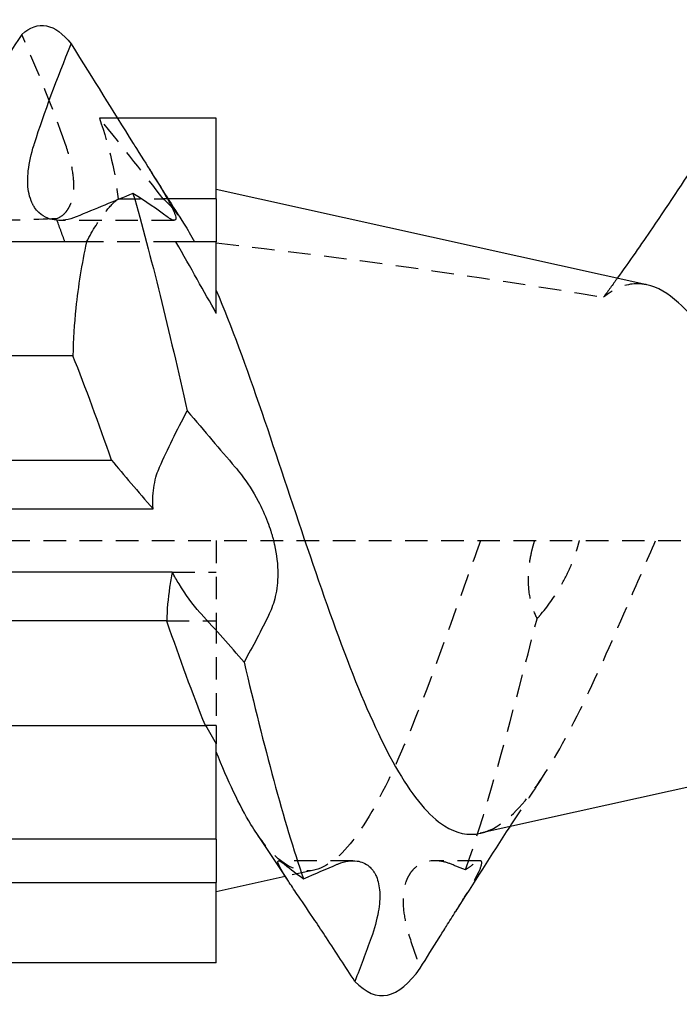
# Model space of a CAD drawing. Units: millimetres. Extents: x 1822 to 2216, y 1253 to 1649.
# Drawn here: x 2025 to 2030, y 1636 to 1643 of the extents above; entities that cross this region are included whole.
import ezdxf

# ---------------------------------------------------------------- set-up
doc = ezdxf.new("R2010")
doc.units = ezdxf.units.MM
doc.linetypes.add('DASHED', pattern=[0.2067, 0.1654, -0.0413])
doc.layers.add('Hidden', color=6, linetype='DASHED', lineweight=25)
doc.layers.add('Part', color=7, linetype='Continuous', lineweight=25)

msp = doc.modelspace()

# ---------------------------------------------------------------- linework, layer by layer
at = {"layer": 'Hidden'}
for p, q in [((2026.0923, 1642.4675), (2025.9597, 1642.4675)), ((2026.0959, 1641.8771), (2026.4262, 1641.8771)), ((2026.4629, 1641.8771), (2026.4262, 1641.8771)), ((2026.5078, 1641.7181), (2025.6658, 1641.7181)), ((2025.8648, 1641.5595), (2025.8636, 1641.5595)), ((2026.5211, 1641.5595), (2025.8648, 1641.5595)), ((2021.8335, 1639.3675), (2031.1993, 1639.3675)), ((2026.8173, 1639.3675), (2026.8173, 1638.7771)), ((2026.4945, 1639.1357), (2026.8173, 1639.1357)), ((2026.4535, 1638.7771), (2026.8173, 1638.7771)), ((2026.8173, 1638.7771), (2026.8173, 1638.0104)), ((2026.8173, 1638.0104), (2026.737, 1638.0104)), ((2026.8173, 1638.0104), (2026.8173, 1637.8755)), ((2027.8202, 1637.0169), (2027.2757, 1637.0169)), ((2028.7533, 1637.0169), (2028.4203, 1637.0169)), ((2027.5362, 1636.9487), (2027.3236, 1636.9016))]:
    msp.add_line(p, q, dxfattribs=at)
for points in [[(2025.7088, 1642.2829), (2025.6198, 1642.5351), (2025.5125, 1642.8014), (2025.3891, 1643.0833)], [(2026.4262, 1641.8771), (2026.2958, 1642.0479), (2026.1427, 1642.241), (2025.9597, 1642.4675)], [(2025.9597, 1642.4675), (2026.0342, 1642.2526), (2026.0784, 1642.0584), (2026.0959, 1641.8771)], [(2025.7066, 1641.5595), (2025.6862, 1641.6166), (2025.6651, 1641.6736), (2025.6434, 1641.7301)], [(2026.8173, 1641.553), (2027.7504, 1641.4483), (2028.7016, 1641.3118), (2029.6597, 1641.1544)], [(2029.7603, 1641.2934), (2029.727, 1641.2468), (2029.6934, 1641.2004), (2029.6597, 1641.1544)], [(2028.6458, 1636.9489), (2028.8209, 1637.4453), (2028.996, 1638.107), (2029.1711, 1638.7928)], [(2029.1551, 1638.8287), (2029.1604, 1638.8167), (2029.1657, 1638.8047), (2029.1711, 1638.7928)], [(2029.1711, 1638.7928), (2029.1814, 1638.8048), (2029.1916, 1638.8168), (2029.2018, 1638.8287)], [(2029.1996, 1637.6125), (2029.1224, 1637.498), (2029.0461, 1637.3826), (2028.9705, 1637.2666)], [(2028.6458, 1636.9489), (2028.6115, 1636.963), (2028.5773, 1636.977), (2028.543, 1636.991)], [(2028.7028, 1636.991), (2028.6842, 1636.9768), (2028.6652, 1636.9628), (2028.6458, 1636.9489)], [(2028.2369, 1636.4521), (2028.2613, 1636.3764), (2028.2868, 1636.3015), (2028.3129, 1636.2277)]]:
    msp.add_open_spline(points, degree=3, dxfattribs=at)
for points, knots in [([(2025.6434, 1641.7301), (2025.6613, 1641.7368), (2025.678, 1641.7465), (2025.7028, 1641.7675), (2025.7118, 1641.777), (2025.7224, 1641.791), (2025.7248, 1641.7943), (2025.7285, 1641.7998), (2025.7298, 1641.8019), (2025.7324, 1641.8061), (2025.7336, 1641.8081), (2025.7362, 1641.8128), (2025.7377, 1641.8154), (2025.7419, 1641.8235), (2025.7445, 1641.8292), (2025.7603, 1641.8666), (2025.7685, 1641.9043), (2025.7732, 1641.9917), (2025.7696, 1642.0401), (2025.7498, 1642.1532), (2025.7319, 1642.2175), (2025.7088, 1642.2829)], [-0.09193957, -0.09193957, -0.09193957, -0.09193957, -0.07926853, -0.07926853, -0.0711281, -0.0711281, -0.06873026, -0.06873026, -0.06725763, -0.06725763, -0.06592349, -0.06592349, -0.0642162, -0.0642162, -0.06084825, -0.06084825, -0.04256613, -0.04256613, -0.02418276, -0.02418276, -0.00268307, -0.00268307, -0.00268307, -0.00268307]), ([(2025.8648, 1641.5595), (2025.9114, 1641.648), (2025.958, 1641.7225), (2026.0352, 1641.8202), (2026.0656, 1641.8521), (2026.0959, 1641.8771)], [0.2728633, 0.2728633, 0.2728633, 0.2728633, 0.32543783, 0.32543783, 0.35961116, 0.35961116, 0.35961116, 0.35961116]), ([(2026.4262, 1641.8771), (2026.4692, 1641.8415), (2026.5123, 1641.7923), (2026.564, 1641.7176), (2026.5725, 1641.7048), (2026.581, 1641.6915)], [0.48366506, 0.48366506, 0.48366506, 0.48366506, 0.53220071, 0.53220071, 0.54175989, 0.54175989, 0.54175989, 0.54175989]), ([(2025.6434, 1641.7301), (2025.4717, 1641.7219), (2025.3039, 1641.7181), (2024.9548, 1641.7181), (2024.7562, 1641.7234), (2024.5547, 1641.7364)], [0.8767422, 0.8767422, 0.8767422, 0.8767422, 0.9265538, 0.9265538, 0.9853674, 0.9853674, 0.9853674, 0.9853674]), ([(2029.9782, 1641.2451), (2029.947, 1641.252), (2029.9159, 1641.2544), (2029.8086, 1641.2466), (2029.7339, 1641.2134), (2029.6597, 1641.1544)], [0.30170006, 0.30170006, 0.30170006, 0.30170006, 0.32631219, 0.32631219, 0.38666212, 0.38666212, 0.38666212, 0.38666212]), ([(2028.7572, 1639.3675), (2028.7034, 1639.2188), (2028.65, 1639.0686), (2028.4883, 1638.6169), (2028.3828, 1638.3253), (2028.1696, 1637.7938), (2028.0643, 1637.5611), (2027.8518, 1637.1916), (2027.7468, 1637.0612), (2027.5348, 1636.9259), (2027.4301, 1636.9256), (2027.2541, 1637.0374), (2027.1837, 1637.1134), (2027.1136, 1637.2173)], [0.6415635, 0.6415635, 0.6415635, 0.6415635, 0.6891546, 0.6891546, 0.7857091, 0.7857091, 0.884627, 0.884627, 0.9859189, 0.9859189, 1.089594, 1.089594, 1.1604653, 1.1604653, 1.1604653, 1.1604653]), ([(2028.7544, 1637.2187), (2028.7793, 1637.2242), (2028.8044, 1637.2328), (2028.9415, 1637.2957), (2029.0536, 1637.4056), (2029.2811, 1637.7262), (2029.3937, 1637.9307), (2029.6221, 1638.4011), (2029.7352, 1638.6599), (2029.9147, 1639.0751), (2029.978, 1639.2222), (2030.0418, 1639.3675)], [0.5959763, 0.5959763, 0.5959763, 0.5959763, 0.6172208, 0.6172208, 0.7113263, 0.7113263, 0.8029656, 0.8029656, 0.8921572, 0.8921572, 0.9405218, 0.9405218, 0.9405218, 0.9405218]), ([(2029.1521, 1639.3675), (2029.1511, 1639.3645), (2029.1502, 1639.3615), (2029.1478, 1639.3535), (2029.1464, 1639.3486), (2029.1438, 1639.3394), (2029.1426, 1639.3352), (2029.14, 1639.326), (2029.1387, 1639.3209), (2029.135, 1639.3067), (2029.1327, 1639.2974), (2029.1219, 1639.2507), (2029.1154, 1639.2132), (2029.1042, 1639.1134), (2029.1041, 1639.0532), (2029.1181, 1638.9338), (2029.1336, 1638.8775), (2029.1551, 1638.8287)], [-0.06107295, -0.06107295, -0.06107295, -0.06107295, -0.06012975, -0.06012975, -0.05858191, -0.05858191, -0.05726925, -0.05726925, -0.05570132, -0.05570132, -0.0528381, -0.0528381, -0.0412304, -0.0412304, -0.02170051, -0.02170051, 0, 0, 0, 0]), ([(2029.2018, 1638.8287), (2029.2572, 1638.8934), (2029.3112, 1638.9708), (2029.3843, 1639.1039), (2029.4079, 1639.1527), (2029.4391, 1639.2294), (2029.4488, 1639.2556), (2029.4611, 1639.2926), (2029.4644, 1639.303), (2029.4692, 1639.3188), (2029.4708, 1639.3241), (2029.4735, 1639.3336), (2029.4747, 1639.3378), (2029.4772, 1639.3468), (2029.4785, 1639.3515), (2029.4807, 1639.36), (2029.4817, 1639.3638), (2029.4826, 1639.3675)], [-0.12626303, -0.12626303, -0.12626303, -0.12626303, -0.09425789, -0.09425789, -0.07737573, -0.07737573, -0.06890571, -0.06890571, -0.06561434, -0.06561434, -0.06395544, -0.06395544, -0.06263721, -0.06263721, -0.06115923, -0.06115923, -0.06000227, -0.06000227, -0.06000227, -0.06000227]), ([(2028.543, 1636.991), (2028.5113, 1637.0039), (2028.4798, 1637.0121), (2028.4057, 1637.02), (2028.3637, 1637.0144), (2028.3017, 1636.9863), (2028.2791, 1636.9702), (2028.2513, 1636.9398), (2028.2436, 1636.9299), (2028.2342, 1636.9154), (2028.232, 1636.9118), (2028.2285, 1636.9057), (2028.2271, 1636.9032), (2028.2246, 1636.8985), (2028.2234, 1636.8962), (2028.2207, 1636.8908), (2028.2193, 1636.8877), (2028.2148, 1636.8777), (2028.2119, 1636.8706), (2028.1926, 1636.8166), (2028.1853, 1636.7604), (2028.1906, 1636.6478), (2028.1985, 1636.5966), (2028.2184, 1636.5133), (2028.2271, 1636.4828), (2028.2369, 1636.4521)], [-0.1518109, -0.1518109, -0.1518109, -0.1518109, -0.134094, -0.134094, -0.1087974, -0.1087974, -0.0921782, -0.0921782, -0.0851531, -0.0851531, -0.0828845, -0.0828845, -0.0814404, -0.0814404, -0.0800969, -0.0800969, -0.0783567, -0.0783567, -0.0746132, -0.0746132, -0.0507875, -0.0507875, -0.0330898, -0.0330898, -0.0230755, -0.0230755, -0.0230755, -0.0230755]), ([(2028.5736, 1636.6438), (2028.592, 1636.6731), (2028.6097, 1636.7015), (2028.6505, 1636.7678), (2028.6726, 1636.8044), (2028.7001, 1636.8519), (2028.7078, 1636.8654), (2028.7171, 1636.8824), (2028.7193, 1636.8865), (2028.7228, 1636.893), (2028.7241, 1636.8956), (2028.7267, 1636.9003), (2028.7279, 1636.9026), (2028.7305, 1636.9078), (2028.732, 1636.9107), (2028.7365, 1636.9196), (2028.7394, 1636.9254), (2028.7589, 1636.9664), (2028.767, 1636.9916), (2028.7641, 1637.0156), (2028.7573, 1637.019), (2028.7349, 1637.0127), (2028.7203, 1637.0042), (2028.7028, 1636.991)], [-0.120114, -0.120114, -0.120114, -0.120114, -0.108515, -0.108515, -0.0919204, -0.0919204, -0.0848855, -0.0848855, -0.0826159, -0.0826159, -0.0811717, -0.0811717, -0.0798285, -0.0798285, -0.0780892, -0.0780892, -0.0743501, -0.0743501, -0.0507845, -0.0507845, -0.0329398, -0.0329398, -0.0166138, -0.0166138, -0.0166138, -0.0166138])]:
    msp.add_open_spline(points, degree=3, knots=knots, dxfattribs=at)
at = {"layer": 'Part'}
for p, q in [((2026.8173, 1642.4675), (2026.0923, 1642.4675)), ((2026.8173, 1641.8771), (2026.8173, 1642.4675)), ((2029.9782, 1641.2451), (2026.8173, 1641.9456)), ((2026.8173, 1641.8771), (2026.4629, 1641.8771)), ((2026.8173, 1641.8771), (2026.8173, 1641.5595)), ((2025.8636, 1641.5595), (2021.712, 1641.5595)), ((2026.8173, 1641.5595), (2026.5211, 1641.5595)), ((2026.8173, 1641.0349), (2026.8173, 1641.5595)), ((2025.7649, 1640.7246), (2022.1972, 1640.7246)), ((2022.4544, 1639.9579), (2026.0483, 1639.9579)), ((2022.4012, 1639.5993), (2026.3531, 1639.5993)), ((2026.4945, 1639.1357), (2022.5296, 1639.1357)), ((2026.4535, 1638.7771), (2022.8222, 1638.7771)), ((2023.0794, 1638.0104), (2026.737, 1638.0104)), ((2032.1614, 1637.9737), (2028.7544, 1637.2187)), ((2026.8173, 1637.1755), (2026.8173, 1637.8755)), ((2026.8173, 1637.1755), (2022.962, 1637.1755)), ((2026.8173, 1637.1755), (2026.8173, 1636.8579)), ((2023.7044, 1636.8579), (2026.8173, 1636.8579)), ((2027.3236, 1636.9016), (2026.8173, 1636.7894)), ((2026.8173, 1636.2675), (2026.8173, 1636.8579)), ((2026.8173, 1636.2675), (2023.587, 1636.2675))]:
    msp.add_line(p, q, dxfattribs=at)
for points in [[(2025.3891, 1643.0833), (2025.5103, 1643.1914), (2025.6316, 1643.1657), (2025.7528, 1643.0131)], [(2025.3891, 1643.0833), (2025.2578, 1642.8781), (2025.1257, 1642.6734), (2024.9913, 1642.4675)], [(2025.4824, 1642.2829), (2025.5568, 1642.514), (2025.6475, 1642.7569), (2025.7528, 1643.0131)], [(2025.7528, 1643.0131), (2025.9194, 1642.7443), (2026.0511, 1642.533), (2026.2078, 1642.2829)], [(2026.3281, 1642.0912), (2026.4118, 1641.9575), (2026.496, 1641.8242), (2026.581, 1641.6915)], [(2026.2058, 1641.9161), (2026.0678, 1641.8586), (2025.9295, 1641.8015), (2025.7885, 1641.744)], [(2026.4573, 1641.744), (2026.3852, 1641.7988), (2026.3011, 1641.8561), (2026.2058, 1641.9161)], [(2026.2058, 1641.9161), (2026.3386, 1641.4599), (2026.4714, 1640.9045), (2026.6042, 1640.3195)], [(2026.581, 1641.6915), (2026.6065, 1641.6518), (2026.6319, 1641.6077), (2026.6572, 1641.5595)], [(2026.8173, 1641.0349), (2026.7282, 1641.1953), (2026.6299, 1641.3691), (2026.5211, 1641.5595)], [(2026.0483, 1639.9579), (2025.9537, 1640.2288), (2025.8596, 1640.4877), (2025.7649, 1640.7246)], [(2026.4006, 1639.9063), (2026.4587, 1640.0384), (2026.5268, 1640.176), (2026.6042, 1640.3195)], [(2026.6042, 1640.3195), (2026.7355, 1640.1648), (2026.8392, 1640.0432), (2026.9563, 1639.9063)], [(2026.0483, 1639.9579), (2026.1397, 1639.8489), (2026.2406, 1639.7306), (2026.3531, 1639.5993)], [(2027.021, 1638.4755), (2026.9166, 1638.5939), (2026.8122, 1638.7112), (2026.7067, 1638.8287)], [(2027.2058, 1638.8287), (2027.1477, 1638.708), (2027.0847, 1638.5892), (2027.021, 1638.4755)], [(2027.021, 1638.4755), (2027.1665, 1637.8589), (2027.312, 1637.3033), (2027.4574, 1636.8848)], [(2026.737, 1638.0104), (2026.763, 1637.9665), (2026.7898, 1637.9216), (2026.8173, 1637.8755)], [(2027.3483, 1636.864), (2027.2707, 1636.9824), (2027.1926, 1637.1003), (2027.1136, 1637.2173)], [(2028.9705, 1637.2666), (2028.8362, 1637.0606), (2028.7043, 1636.8525), (2028.5736, 1636.6438)], [(2027.3188, 1636.991), (2027.3621, 1636.9548), (2027.4092, 1636.9193), (2027.4574, 1636.8848)], [(2027.4574, 1636.8848), (2027.5477, 1636.9237), (2027.625, 1636.9568), (2027.7048, 1636.991)], [(2027.8345, 1636.1314), (2027.7646, 1636.2389), (2027.6949, 1636.3456), (2027.6249, 1636.4521)], [(2027.9543, 1636.4521), (2027.9159, 1636.3434), (2027.8756, 1636.236), (2027.8345, 1636.1314)], [(2028.3129, 1636.2277), (2028.3618, 1636.306), (2028.4078, 1636.3796), (2028.4533, 1636.4521)], [(2027.8345, 1636.1314), (2027.9939, 1635.9629), (2028.1534, 1636.0003), (2028.3129, 1636.2277)]]:
    msp.add_open_spline(points, degree=3, dxfattribs=at)
for points, knots in [([(2025.7885, 1641.744), (2025.7623, 1641.7334), (2025.7364, 1641.7259), (2025.6653, 1641.7144), (2025.6213, 1641.7179), (2025.5576, 1641.7428), (2025.5352, 1641.7568), (2025.5039, 1641.7865), (2025.4933, 1641.7991), (2025.4811, 1641.8173), (2025.4786, 1641.8214), (2025.4747, 1641.828), (2025.4733, 1641.8305), (2025.4707, 1641.8353), (2025.4695, 1641.8376), (2025.4669, 1641.8428), (2025.4655, 1641.8457), (2025.4621, 1641.8532), (2025.4601, 1641.8579), (2025.4502, 1641.883), (2025.4439, 1641.9054), (2025.4318, 1641.9753), (2025.4311, 1642.0266), (2025.4441, 1642.1434), (2025.4588, 1642.2076), (2025.4804, 1642.2765), (2025.4814, 1642.2797), (2025.4824, 1642.2829)], [-0.2041499, -0.2041499, -0.2041499, -0.2041499, -0.1894506, -0.1894506, -0.1631078, -0.1631078, -0.1470373, -0.1470373, -0.1376828, -0.1376828, -0.1351006, -0.1351006, -0.1335805, -0.1335805, -0.1322442, -0.1322442, -0.1305881, -0.1305881, -0.1280617, -0.1280617, -0.1173018, -0.1173018, -0.0973142, -0.0973142, -0.075767, -0.075767, -0.0747269, -0.0747269, -0.0747269, -0.0747269]), ([(2026.2078, 1642.2829), (2026.2158, 1642.2701), (2026.2237, 1642.2574), (2026.2775, 1642.1717), (2026.3221, 1642.1011), (2026.3883, 1641.9945), (2026.4125, 1641.955), (2026.4453, 1641.8993), (2026.456, 1641.8807), (2026.4687, 1641.8579), (2026.4716, 1641.8526), (2026.4759, 1641.8446), (2026.4774, 1641.8419), (2026.48, 1641.8368), (2026.4812, 1641.8345), (2026.4838, 1641.8297), (2026.4851, 1641.8271), (2026.4887, 1641.8201), (2026.4909, 1641.8157), (2026.5007, 1641.7956), (2026.507, 1641.7815), (2026.5205, 1641.7451), (2026.5224, 1641.7292), (2026.5115, 1641.7147), (2026.4979, 1641.7176), (2026.4717, 1641.7336), (2026.4648, 1641.7384), (2026.4573, 1641.744)], [-0.196047, -0.196047, -0.196047, -0.196047, -0.1913976, -0.1913976, -0.1644109, -0.1644109, -0.1470495, -0.1470495, -0.1376359, -0.1376359, -0.1347146, -0.1347146, -0.1331196, -0.1331196, -0.131787, -0.131787, -0.1302189, -0.1302189, -0.1274947, -0.1274947, -0.117234, -0.117234, -0.0966838, -0.0966838, -0.074855, -0.074855, -0.0678527, -0.0678527, -0.0678527, -0.0678527]), ([(2030.3887, 1642.2235), (2030.2679, 1642.0366), (2030.143, 1641.8471), (2029.9338, 1641.5396), (2029.8479, 1641.4158), (2029.7603, 1641.2934)], [-0.1385781, -0.1385781, -0.1385781, -0.1385781, -0.0710806, -0.0710806, -0.0259637, -0.0259637, -0.0259637, -0.0259637]), ([(2025.8636, 1641.5595), (2025.8301, 1641.3986), (2025.8034, 1641.2361), (2025.774, 1640.9571), (2025.7666, 1640.8408), (2025.7649, 1640.7246)], [-0.13524073, -0.13524073, -0.13524073, -0.13524073, -0.08611124, -0.08611124, -0.05069028, -0.05069028, -0.05069028, -0.05069028]), ([(2026.8173, 1641.2033), (2026.9274, 1640.943), (2027.0376, 1640.6393), (2027.2607, 1639.9891), (2027.3712, 1639.6506), (2027.5949, 1638.9885), (2027.7057, 1638.6718), (2027.93, 1638.1064), (2028.041, 1637.8622), (2028.266, 1637.4811), (2028.3774, 1637.3457), (2028.5786, 1637.2174), (2028.6658, 1637.199), (2028.7544, 1637.2187)], [0, 0, 0, 0, 0.1091884, 0.1091884, 0.2158361, 0.2158361, 0.3199525, 0.3199525, 0.4215475, 0.4215475, 0.5206327, 0.5206327, 0.5959763, 0.5959763, 0.5959763, 0.5959763]), ([(2031.1993, 1639.3675), (2031.0862, 1639.6012), (2030.9766, 1639.8385), (2030.7553, 1640.2943), (2030.6464, 1640.5064), (2030.4266, 1640.87), (2030.3183, 1641.0153), (2030.1319, 1641.1838), (2030.0547, 1641.2281), (2029.9782, 1641.2451)], [0, 0, 0, 0, 0.0782367, 0.0782367, 0.1586814, 0.1586814, 0.2413646, 0.2413646, 0.3017001, 0.3017001, 0.3017001, 0.3017001]), ([(2026.3531, 1639.5993), (2026.351, 1639.6312), (2026.3508, 1639.6625), (2026.3554, 1639.75), (2026.3649, 1639.8025), (2026.3857, 1639.8698), (2026.3928, 1639.8886), (2026.4006, 1639.9063)], [-0.09830904, -0.09830904, -0.09830904, -0.09830904, -0.08728752, -0.08728752, -0.06682635, -0.06682635, -0.05826057, -0.05826057, -0.05826057, -0.05826057]), ([(2026.9563, 1639.9063), (2026.9714, 1639.8886), (2026.9864, 1639.87), (2027.0447, 1639.7934), (2027.0866, 1639.7285), (2027.1497, 1639.6091), (2027.1733, 1639.5579), (2027.2022, 1639.482), (2027.2102, 1639.4592), (2027.2199, 1639.4287), (2027.2222, 1639.4214), (2027.2257, 1639.4095), (2027.2271, 1639.4048), (2027.2296, 1639.3959), (2027.2308, 1639.3916), (2027.2335, 1639.3817), (2027.2349, 1639.3762), (2027.2393, 1639.3589), (2027.2422, 1639.3471), (2027.2606, 1639.2637), (2027.2689, 1639.1922), (2027.2683, 1639.0642), (2027.262, 1639.0089), (2027.2395, 1638.9102), (2027.2243, 1638.8671), (2027.2058, 1638.8287)], [-0.1784634, -0.1784634, -0.1784634, -0.1784634, -0.1696795, -0.1696795, -0.1438725, -0.1438725, -0.1263785, -0.1263785, -0.1190287, -0.1190287, -0.1167152, -0.1167152, -0.1152575, -0.1152575, -0.1139118, -0.1139118, -0.1121833, -0.1121833, -0.1085203, -0.1085203, -0.0864083, -0.0864083, -0.067773, -0.067773, -0.0504412, -0.0504412, -0.0504412, -0.0504412]), ([(2026.4945, 1639.1357), (2026.4871, 1639.0985), (2026.4805, 1639.0613), (2026.4626, 1638.9415), (2026.4552, 1638.8593), (2026.4535, 1638.7771)], [-0.10204271, -0.10204271, -0.10204271, -0.10204271, -0.08611124, -0.08611124, -0.05069028, -0.05069028, -0.05069028, -0.05069028]), ([(2026.7067, 1638.8287), (2026.7035, 1638.8322), (2026.7004, 1638.8358), (2026.6442, 1638.8996), (2026.592, 1638.9701), (2026.5269, 1639.0766), (2026.5103, 1639.1057), (2026.4945, 1639.1357)], [-0.19745499, -0.19745499, -0.19745499, -0.19745499, -0.19554297, -0.19554297, -0.16348787, -0.16348787, -0.15203943, -0.15203943, -0.15203943, -0.15203943]), ([(2026.737, 1638.0104), (2026.6435, 1638.2441), (2026.5505, 1638.4997), (2026.4556, 1638.771), (2026.4546, 1638.774), (2026.4535, 1638.7771)], [0.02501898, 0.02501898, 0.02501898, 0.02501898, 0.11240117, 0.11240117, 0.11339302, 0.11339302, 0.11339302, 0.11339302]), ([(2027.1136, 1637.2173), (2027.0995, 1637.2381), (2027.0855, 1637.2601), (2026.9857, 1637.424), (2026.9014, 1637.604), (2026.8173, 1637.8154)], [1.1604653, 1.1604653, 1.1604653, 1.1604653, 1.1746604, 1.1746604, 1.2614467, 1.2614467, 1.2614467, 1.2614467]), ([(2027.6249, 1636.4521), (2027.5967, 1636.495), (2027.5687, 1636.537), (2027.4988, 1636.641), (2027.4576, 1636.7015), (2027.3956, 1636.7928), (2027.3726, 1636.8269), (2027.3408, 1636.8753), (2027.3302, 1636.8918), (2027.3179, 1636.9114), (2027.3152, 1636.9156), (2027.3112, 1636.9221), (2027.3098, 1636.9245), (2027.3072, 1636.9288), (2027.306, 1636.9308), (2027.3034, 1636.9351), (2027.302, 1636.9374), (2027.2982, 1636.9441), (2027.2958, 1636.9482), (2027.2835, 1636.9701), (2027.2764, 1636.9846), (2027.2674, 1637.0102), (2027.2688, 1637.0174), (2027.2844, 1637.0164), (2027.2991, 1637.0073), (2027.3188, 1636.991)], [-0.169093, -0.169093, -0.169093, -0.169093, -0.1533187, -0.1533187, -0.128684, -0.128684, -0.1123424, -0.1123424, -0.1030123, -0.1030123, -0.1003525, -0.1003525, -0.0988184, -0.0988184, -0.0974888, -0.0974888, -0.095865, -0.095865, -0.0927962, -0.0927962, -0.0791171, -0.0791171, -0.0600842, -0.0600842, -0.0401273, -0.0401273, -0.0401273, -0.0401273]), ([(2027.7048, 1636.991), (2027.7079, 1636.9923), (2027.7111, 1636.9936), (2027.7617, 1637.0137), (2027.808, 1637.0209), (2027.8828, 1637.0101), (2027.913, 1636.9973), (2027.9483, 1636.9675), (2027.9573, 1636.958), (2027.9679, 1636.944), (2027.9703, 1636.9407), (2027.974, 1636.9352), (2027.9753, 1636.9331), (2027.9779, 1636.9289), (2027.9791, 1636.9269), (2027.9817, 1636.9222), (2027.9832, 1636.9196), (2027.9874, 1636.9115), (2027.99, 1636.9059), (2028.0058, 1636.8684), (2028.014, 1636.8307), (2028.0187, 1636.7433), (2028.0151, 1636.6949), (2027.9953, 1636.5818), (2027.9774, 1636.5175), (2027.9543, 1636.4521)], [-0.1301079, -0.1301079, -0.1301079, -0.1301079, -0.1282931, -0.1282931, -0.1007324, -0.1007324, -0.0792685, -0.0792685, -0.0711281, -0.0711281, -0.0687303, -0.0687303, -0.0672576, -0.0672576, -0.0659235, -0.0659235, -0.0642162, -0.0642162, -0.0608483, -0.0608483, -0.0425661, -0.0425661, -0.0241828, -0.0241828, -0.0026831, -0.0026831, -0.0026831, -0.0026831]), ([(2028.4533, 1636.4521), (2028.4713, 1636.4809), (2028.4891, 1636.5092), (2028.5295, 1636.5736), (2028.552, 1636.6093), (2028.5736, 1636.6438)], [-0.14416582, -0.14416582, -0.14416582, -0.14416582, -0.13376048, -0.13376048, -0.12011398, -0.12011398, -0.12011398, -0.12011398])]:
    msp.add_open_spline(points, degree=3, knots=knots, dxfattribs=at)

doc.saveas('drawing.dxf')
